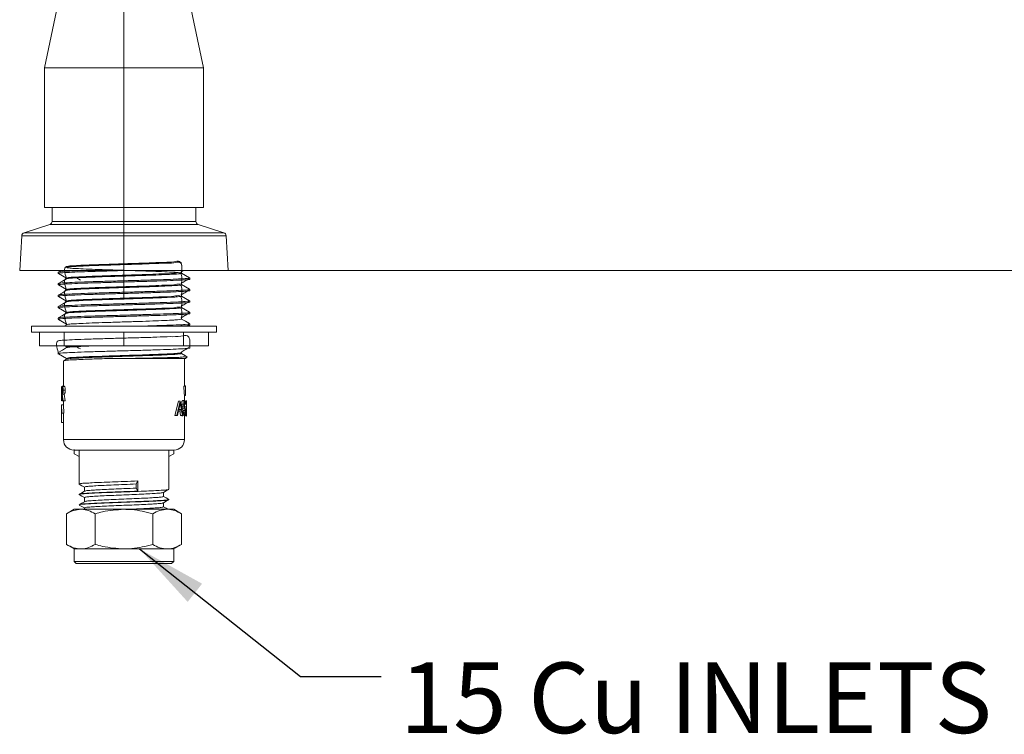
# Model space of a CAD drawing. Extents: x -2720 to 979, y -394 to 2300.
# Drawn here: x -1887 to -1297, y -394 to 34 of the extents above; entities that cross this region are included whole.
import ezdxf

# ---------------------------------------------------------------- set-up
doc = ezdxf.new("R2010")
doc.units = 0
doc.linetypes.add('CENTERX2', pattern=[20.32, 12.7, -2.54, 2.54, -2.54])
doc.layers.get('0').update_dxf_attribs({"linetype": 'CONTINUOUS', "lineweight": 9})
doc.styles.add('SLDTEXTSTYLE0', font='TXT', dxfattribs={"width": 0.7})
doc.styles.get("Standard").update_dxf_attribs({"font": 'ISOCP.SHX'})
doc.dimstyles.new('SLDDIMSTYLE2', dxfattribs={"dimtxt": 0.18, "dimasz": 42.333333, "dimexe": 0, "dimexo": 0.0625, "dimgap": 0, "dimtad": 0, "dimtih": 1, "dimtoh": 1, "dimdec": 0, "dimrnd": 1e-09, "dimzin": 0, "dimdsep": 46, "dimtxsty": 'Standard', "dimsah": 1, "dimcen": 0.09, "dimadec": 0, "dimazin": 0, "dimtfac": 42.333333, "dimtdec": 0, "dimtofl": 0, "dimtmove": 0, "dimatfit": 3, "dimfxl": 1, "dimfrac": 2, "dimtolj": 1, "dimtzin": 0, "dimarcsym": 0})

msp = doc.modelspace()

# ---------------------------------------------------------------- linework, layer by layer
at = {"color": 0, "linetype": 'CENTERX2', "lineweight": 0, "ltscale": 2.5}
msp.add_line((-1824.99, -132.92), (-1824.99, 815.44), dxfattribs=at)
at = {"color": 0, "linetype": 'Continuous', "lineweight": 0}
for p, q in [((-1824.99, -132.86), (-1824.99, 259.43)), ((-1762.42, -116.17), (-978.24, -116.17))]:
    msp.add_line(p, q, dxfattribs=at)
at = {"color": 0, "linetype": 'Continuous', "lineweight": 15}
for p, q in [((-1853.74, 95.33), (-1872.61, 5.33)), ((-1777.36, 5.33), (-1785.28, 43.09)), ((-1872.61, 5.33), (-1872.61, -78.42)), ((-1777.36, 5.33), (-1872.61, 5.33)), ((-1777.36, -78.42), (-1777.36, 5.33)), ((-1777.36, -78.42), (-1872.61, -78.42)), ((-1868.11, -78.42), (-1868.11, -86.77)), ((-1781.86, -86.77), (-1781.86, -78.42)), ((-1781.86, -86.77), (-1868.11, -86.77)), ((-1869.49, -88.67), (-1884.86, -93.67)), ((-1765.11, -93.67), (-1884.86, -93.67)), ((-1780.48, -88.67), (-1869.49, -88.67)), ((-1765.11, -93.67), (-1780.48, -88.67)), ((-1886.24, -95.45), (-1887.49, -116.17)), ((-1763.74, -95.45), (-1886.24, -95.45)), ((-1762.49, -116.17), (-1763.74, -95.45)), ((-1762.49, -116.17), (-1887.49, -116.17)), ((-1864.36, -117.24), (-1864.36, -117.99)), ((-1862.55, -116.17), (-1864.34, -117.21)), ((-1790.89, -117.2), (-1789.14, -116.17)), ((-1790.49, -117.87), (-1790.49, -117.37)), ((-1859.49, -120.81), (-1859.49, -121.28)), ((-1853.11, -121), (-1853.01, -120.98)), ((-1785.61, -121.43), (-1785.61, -120.68)), ((-1864.36, -124.12), (-1864.36, -124.87)), ((-1859.49, -127.68), (-1859.49, -128.15)), ((-1790.49, -124.74), (-1790.49, -124.24)), ((-1785.61, -128.3), (-1785.61, -127.56)), ((-1864.36, -130.99), (-1864.36, -131.74)), ((-1859.49, -134.55), (-1859.49, -135.03)), ((-1790.49, -131.62), (-1790.49, -131.12)), ((-1785.61, -135.18), (-1785.61, -134.43)), ((-1864.36, -137.87), (-1864.36, -138.62)), ((-1859.49, -141.43), (-1859.49, -141.9)), ((-1790.49, -138.49), (-1790.49, -137.99)), ((-1785.61, -142.05), (-1785.61, -141.31)), ((-1864.36, -144.74), (-1864.36, -145.49)), ((-1790.49, -145.37), (-1790.49, -144.87)), ((-1880.42, -149.55), (-1880.42, -153.3)), ((-1880.42, -149.55), (-1769.55, -149.55)), ((-1880.42, -153.3), (-1769.55, -153.3)), ((-1875.55, -153.3), (-1875.55, -161.42)), ((-1859.46, -148.76), (-1860.82, -149.55)), ((-1860.74, -153.3), (-1860.74, -161.42)), ((-1859.49, -148.3), (-1859.49, -148.78)), ((-1824.99, -153.3), (-1824.99, -161.42)), ((-1789.23, -153.3), (-1789.23, -161.42)), ((-1787.44, -149.55), (-1786.09, -148.75)), ((-1785.61, -148.93), (-1785.61, -148.18)), ((-1774.43, -153.3), (-1774.43, -161.42)), ((-1769.55, -153.3), (-1769.55, -149.55)), ((-1875.55, -161.42), (-1860.74, -161.42)), ((-1860.74, -161.42), (-1824.99, -161.42)), ((-1860.63, -161.42), (-1859.49, -162.08)), ((-1859.49, -162.05), (-1859.49, -162.53)), ((-1853.11, -162.25), (-1853.01, -162.23)), ((-1824.99, -161.42), (-1789.23, -161.42)), ((-1789.23, -161.42), (-1774.43, -161.42)), ((-1785.71, -161.85), (-1786.46, -161.42)), ((-1785.61, -162.68), (-1785.61, -161.93)), ((-1864.36, -165.37), (-1864.36, -166.42)), ((-1861.24, -170.44), (-1861.24, -185.6)), ((-1859.46, -169.38), (-1861.09, -170.33)), ((-1859.49, -168.93), (-1859.49, -169.4)), ((-1831.6, -168.92), (-1819.64, -168.92)), ((-1819.64, -168.92), (-1788.11, -168.92)), ((-1790.49, -165.99), (-1790.49, -165.49)), ((-1788.74, -185.3), (-1788.74, -168.92)), ((-1788.11, -168.92), (-1787.19, -168)), ((-1862.49, -186.56), (-1862.49, -187.87)), ((-1862.33, -194.35), (-1862.33, -185.6)), ((-1862.25, -186.49), (-1862.02, -186.49)), ((-1862.25, -186.49), (-1862.25, -189.41)), ((-1862.13, -185.6), (-1861.79, -185.72)), ((-1862.13, -185.6), (-1860.89, -185.6)), ((-1861.79, -185.72), (-1860.56, -185.72)), ((-1861.39, -187.94), (-1860.18, -187.94)), ((-1860.89, -185.6), (-1860.56, -185.72)), ((-1788.11, -185.5), (-1789.19, -185.5)), ((-1788.11, -185.3), (-1788.74, -185.3)), ((-1788.11, -185.3), (-1788.11, -185.5)), ((-1788.11, -185.5), (-1788.11, -191.22)), ((-1862.49, -192.22), (-1862.49, -193.5)), ((-1862.33, -194.35), (-1862.25, -194.35)), ((-1862.25, -189.41), (-1862.03, -189.42)), ((-1862.25, -190.31), (-1862.25, -194.35)), ((-1862.25, -194.35), (-1861.6, -194.35)), ((-1861.6, -194.35), (-1862.17, -190.31)), ((-1862.03, -190.31), (-1861.36, -194.35)), ((-1862.03, -190.31), (-1860.79, -190.31)), ((-1861.6, -194.35), (-1861.36, -194.35)), ((-1861.36, -194.35), (-1860.15, -194.35)), ((-1861.36, -194.35), (-1861.01, -194.35)), ((-1861.24, -194.35), (-1861.24, -196.79)), ((-1860.79, -190.31), (-1860.15, -194.35)), ((-1794.46, -203.27), (-1792.42, -194.52)), ((-1793.4, -203.27), (-1791.3, -194.52)), ((-1791.3, -194.52), (-1792.42, -194.52)), ((-1791.3, -194.52), (-1791.25, -194.52)), ((-1791.25, -194.52), (-1789.64, -203.27)), ((-1788.62, -194.29), (-1789.84, -194.29)), ((-1788.11, -191.22), (-1788.82, -191.22)), ((-1788.74, -194.29), (-1788.74, -191.22)), ((-1862.49, -196.78), (-1862.49, -207.45)), ((-1862.49, -196.79), (-1862.25, -201.88)), ((-1861.24, -196.79), (-1862.49, -196.79)), ((-1861.24, -196.79), (-1861.01, -201.88)), ((-1792.24, -200.46), (-1792.93, -203.27)), ((-1792.24, -200.46), (-1790.44, -200.46)), ((-1791.28, -196.22), (-1792.03, -199.56)), ((-1792.03, -199.56), (-1790.61, -199.56)), ((-1791.11, -203.27), (-1791.59, -200.46)), ((-1790.61, -199.56), (-1791.28, -196.22)), ((-1789.94, -203.27), (-1790.44, -200.46)), ((-1789.23, -196.33), (-1790.42, -196.33)), ((-1789.89, -198.86), (-1790.28, -197.67)), ((-1789.08, -197.67), (-1790.28, -197.67)), ((-1789.53, -200.25), (-1789.89, -198.86)), ((-1788.68, -198.86), (-1789.89, -198.86)), ((-1788.31, -200.25), (-1789.53, -200.25)), ((-1788.68, -198.86), (-1789.08, -197.67)), ((-1787.62, -197.99), (-1788.86, -197.99)), ((-1788.83, -197.43), (-1788.53, -198.3)), ((-1788.25, -196.31), (-1788.71, -196.31)), ((-1788.31, -200.25), (-1788.68, -198.86)), ((-1788.11, -195.77), (-1788.25, -196.31)), ((-1787.62, -198.89), (-1787.62, -197.99)), ((-1787.49, -202.14), (-1787.49, -199.25)), ((-1862.45, -201.88), (-1862.45, -207.45)), ((-1862.45, -201.88), (-1862.25, -201.88)), ((-1861.01, -201.88), (-1862.25, -201.88)), ((-1861.2, -201.88), (-1861.2, -207.45)), ((-1793.4, -203.27), (-1794.46, -203.27)), ((-1793.4, -203.27), (-1792.93, -203.27)), ((-1789.94, -203.27), (-1791.11, -203.27)), ((-1789.18, -201.13), (-1790.37, -201.13)), ((-1789.85, -203.49), (-1790.03, -203.38)), ((-1789.41, -201.58), (-1789.95, -201.58)), ((-1789.94, -203.27), (-1789.64, -203.27)), ((-1788.24, -201.11), (-1789.47, -201.11)), ((-1789.41, -201.58), (-1789.18, -201.13)), ((-1788.74, -217.67), (-1788.74, -203.49)), ((-1787.92, -200.91), (-1787.8, -200.91)), ((-1862.49, -207.45), (-1862.45, -207.45)), ((-1861.2, -207.45), (-1862.45, -207.45)), ((-1861.24, -207.45), (-1861.24, -217.67)), ((-1861.24, -217.67), (-1788.74, -217.67)), ((-1794.99, -223.92), (-1854.99, -223.92)), ((-1854.8, -226.13), (-1854.8, -223.57)), ((-1851.86, -223.92), (-1851.86, -244.31)), ((-1798.11, -247.43), (-1798.11, -223.92)), ((-1795.17, -226.13), (-1795.17, -223.92)), ((-1854.8, -226.13), (-1851.86, -227.83)), ((-1798.11, -227.83), (-1795.17, -226.13)), ((-1848.74, -246.11), (-1848.74, -248.61)), ((-1817.65, -244.24), (-1816.68, -242.43)), ((-1817.65, -246.74), (-1817.65, -244.24)), ((-1816.68, -248.54), (-1817.65, -246.74)), ((-1816.68, -248.54), (-1816.68, -242.43)), ((-1851.86, -250.42), (-1851.86, -250.56)), ((-1848.74, -252.36), (-1848.74, -254.86)), ((-1801.24, -251.74), (-1801.24, -249.27)), ((-1798.11, -253.68), (-1798.11, -253.54)), ((-1854.8, -259.42), (-1859.41, -262.08)), ((-1854.8, -259.42), (-1850.8, -259.42)), ((-1851.86, -256.67), (-1851.86, -256.81)), ((-1850.8, -259.42), (-1824.99, -259.42)), ((-1848.74, -258.61), (-1848.74, -259.42)), ((-1824.99, -259.42), (-1799.17, -259.42)), ((-1801.24, -257.99), (-1801.24, -255.52)), ((-1799.17, -259.42), (-1795.17, -259.42)), ((-1790.56, -262.08), (-1795.17, -259.42)), ((-1859.41, -262.08), (-1859.41, -280.51)), ((-1842.2, -262.08), (-1842.2, -280.51)), ((-1807.77, -262.08), (-1807.77, -280.51)), ((-1790.56, -262.08), (-1790.56, -280.51)), ((-1859.41, -280.51), (-1854.8, -283.17)), ((-1854.8, -283.17), (-1854.8, -290.67)), ((-1850.8, -283.17), (-1854.8, -283.17)), ((-1824.99, -283.17), (-1850.8, -283.17)), ((-1799.17, -283.17), (-1824.99, -283.17)), ((-1795.17, -283.17), (-1799.17, -283.17)), ((-1795.17, -283.17), (-1790.56, -280.51)), ((-1795.17, -290.67), (-1795.17, -283.17)), ((-1854.8, -290.67), (-1853.55, -291.92)), ((-1854.8, -290.67), (-1795.17, -290.67)), ((-1796.42, -291.92), (-1853.55, -291.92)), ((-1796.42, -291.92), (-1795.17, -290.67))]:
    msp.add_line(p, q, dxfattribs=at)
at = {"color": 0, "linetype": 'Continuous', "lineweight": 15, "flags": 128}
for points in [[(-1785.71, -120.6), (-1788.15, -119.19), (-1790.49, -117.84)], [(-1859.46, -121.26), (-1861.9, -122.67), (-1864.34, -124.08)], [(-1864.33, -118.04), (-1861.89, -119.45), (-1859.49, -120.83)], [(-1853.05, -120.96), (-1852.02, -121.51), (-1850.98, -122.05)], [(-1859.46, -128.13), (-1861.9, -129.55), (-1864.34, -130.96)], [(-1864.33, -124.91), (-1861.89, -126.32), (-1859.49, -127.71)], [(-1785.71, -127.48), (-1788.15, -126.07), (-1790.49, -124.72)], [(-1859.46, -135.01), (-1861.9, -136.42), (-1864.34, -137.83)], [(-1864.33, -131.79), (-1861.89, -133.2), (-1859.49, -134.58)], [(-1785.71, -134.35), (-1788.15, -132.94), (-1790.49, -131.59)], [(-1864.33, -138.66), (-1861.89, -140.07), (-1859.49, -141.46)], [(-1785.71, -141.23), (-1788.15, -139.82), (-1790.49, -138.47)], [(-1859.46, -141.88), (-1861.9, -143.3), (-1864.34, -144.71)], [(-1864.33, -145.54), (-1861.89, -146.95), (-1859.49, -148.33)], [(-1785.71, -148.1), (-1788.15, -146.69), (-1790.49, -145.34)], [(-1859.46, -162.51), (-1861.9, -163.92), (-1864.34, -165.33)], [(-1853.05, -162.21), (-1852.02, -162.76), (-1850.98, -163.3)], [(-1864.33, -166.16), (-1861.89, -167.57), (-1859.49, -168.96)], [(-1787.2, -167.87), (-1788.15, -167.32), (-1790.49, -165.97)], [(-1851.81, -244.37), (-1850.24, -245.28), (-1848.74, -246.15)], [(-1801.28, -249.3), (-1799.71, -248.39), (-1798.14, -247.48)], [(-1848.73, -248.64), (-1850.29, -249.54), (-1851.85, -250.44)], [(-1851.81, -250.62), (-1850.24, -251.53), (-1848.74, -252.4)], [(-1798.17, -253.48), (-1799.73, -252.57), (-1801.24, -251.7)], [(-1848.73, -254.89), (-1850.29, -255.79), (-1851.85, -256.69)], [(-1851.81, -256.87), (-1850.24, -257.78), (-1848.74, -258.65)], [(-1801.28, -255.55), (-1799.71, -254.64), (-1798.14, -253.73)], [(-1798.7, -259.42), (-1799.73, -258.82), (-1801.24, -257.95)]]:
    msp.add_lwpolyline(points, dxfattribs=at)
at = {"color": 0, "linetype": 'Continuous', "lineweight": 15}
for centre, radius, start, end in [((-1870.11, -86.77), 2, 288.02206, 0.00175), ((-1779.86, -86.77), 2, 179.99853, 251.97766), ((-1884.24, -95.57), 2, 108.02678, 176.5458), ((-1765.73, -95.57), 2, 3.45413, 71.97325), ((-1900.14, -195.54), 111.4, 2.22052, 5.16993), ((-1854.99, -217.67), 6.25, 180.00045, 269.99961), ((-1794.99, -217.67), 6.25, 270.00036, 359.9996)]:
    msp.add_arc(centre, radius, start, end, dxfattribs=at)
for points, knots in [([(-1790.49, -117.37), (-1790.25, -114.35), (-1789.89, -109.77), (-1796, -111.44), (-1801.05, -111.25), (-1808.17, -111.7), (-1816.24, -111.92), (-1825, -112.21), (-1833.7, -112.49), (-1841.85, -112.76), (-1848.81, -113.02), (-1854.22, -113.34), (-1857.52, -113.48), (-1861.56, -114.23), (-1860.44, -117.79), (-1859.48, -120.81)], [0, 0, 0, 0, 0.082147, 0.124776, 0.192044, 0.279622, 0.382318, 0.491118, 0.601456, 0.703044, 0.79102, 0.858518, 0.900721, 0.915664, 1, 1, 1, 1]), ([(-1790.49, -117.87), (-1790.25, -114.85), (-1789.89, -110.27), (-1796, -111.94), (-1801.05, -111.75), (-1808.17, -112.2), (-1816.24, -112.42), (-1825, -112.71), (-1833.69, -112.99), (-1841.89, -113.27), (-1848.7, -113.5), (-1854.5, -113.87), (-1857.06, -113.92), (-1860.12, -114.43), (-1857.06, -114.93), (-1854.5, -115), (-1848.7, -115.35), (-1841.88, -115.58), (-1833.71, -115.88), (-1824.98, -116.14), (-1816.28, -116.42), (-1808.08, -116.71), (-1801.28, -116.94), (-1795.47, -117.31), (-1792.91, -117.35), (-1789.86, -117.87), (-1792.92, -118.36), (-1795.48, -118.43), (-1801.27, -118.79), (-1808.09, -119.02), (-1816.27, -119.32), (-1824.99, -119.58), (-1833.71, -119.86), (-1841.85, -120.14), (-1848.83, -120.38), (-1854.18, -120.75), (-1857.53, -120.79), (-1858.97, -121.17), (-1859.3, -121.26)], [0, 0, 0, 0, 0.031477, 0.047811, 0.073587, 0.107144, 0.146495, 0.188184, 0.230463, 0.269389, 0.303099, 0.328963, 0.345134, 0.35086, 0.356502, 0.372837, 0.398612, 0.43217, 0.47152, 0.51321, 0.555489, 0.594415, 0.628125, 0.653988, 0.67016, 0.675885, 0.681527, 0.697862, 0.723638, 0.757195, 0.796546, 0.838235, 0.880514, 0.91944, 0.95315, 0.979014, 0.995185, 1, 1, 1, 1]), ([(-1864.15, -118.04), (-1864.23, -118.02), (-1864.83, -117.91), (-1861.14, -117.46), (-1858.94, -117.44), (-1851.93, -117.06), (-1844.32, -116.83), (-1834.91, -116.55), (-1827.22, -116.33), (-1822.65, -116.2), (-1821.5, -116.17)], [0, 0, 0, 0, 0.004976, 0.036982, 0.127912, 0.273408, 0.46307, 0.68209, 0.919977, 1, 1, 1, 1]), ([(-1846.81, -116.17), (-1848.82, -116.23), (-1852.92, -116.35), (-1858.3, -116.69), (-1862.19, -116.73), (-1863.91, -117.14), (-1864.36, -117.24)], [0, 0, 0, 0, 0.342088, 0.698848, 0.92181, 1, 1, 1, 1]), ([(-1790.49, -124.24), (-1790.25, -121.23), (-1789.89, -116.64), (-1796, -118.31), (-1801.05, -118.13), (-1808.17, -118.58), (-1816.24, -118.8), (-1825, -119.08), (-1833.7, -119.36), (-1841.85, -119.64), (-1848.81, -119.89), (-1854.22, -120.21), (-1857.52, -120.35), (-1861.56, -121.11), (-1860.44, -124.66), (-1859.48, -127.68)], [0, 0, 0, 0, 0.082147, 0.124776, 0.192044, 0.279623, 0.382318, 0.491119, 0.601457, 0.703045, 0.79102, 0.858518, 0.900722, 0.915665, 1, 1, 1, 1]), ([(-1864.15, -124.91), (-1864.23, -124.9), (-1864.83, -124.79), (-1861.14, -124.34), (-1858.94, -124.32), (-1851.93, -123.93), (-1844.32, -123.71), (-1834.91, -123.42), (-1824.99, -123.14), (-1815.05, -122.88), (-1805.65, -122.58), (-1798.08, -122.35), (-1790.93, -121.99), (-1789.01, -121.93), (-1785.17, -121.53), (-1785.61, -121.43), (-1785.62, -121.43)], [0, 0, 0, 0, 0.002714, 0.020173, 0.069772, 0.149136, 0.252591, 0.37206, 0.501821, 0.629775, 0.750546, 0.853534, 0.932628, 0.982727, 0.999936, 1, 1, 1, 1]), ([(-1785.62, -120.68), (-1785.61, -120.68), (-1785.17, -120.78), (-1789.02, -121.19), (-1790.93, -121.24), (-1798.08, -121.61), (-1805.64, -121.83), (-1815.05, -122.13), (-1824.99, -122.39), (-1834.94, -122.68), (-1844.23, -122.96), (-1852.2, -123.19), (-1858.3, -123.56), (-1862.19, -123.61), (-1863.91, -124.01), (-1864.36, -124.12)], [0, 0, 0, 0, 0.000064, 0.017321, 0.06756, 0.146874, 0.250149, 0.371257, 0.499567, 0.629689, 0.749491, 0.853235, 0.93282, 0.982558, 1, 1, 1, 1]), ([(-1790.89, -124.07), (-1790.09, -123.6), (-1788.49, -122.66), (-1786.89, -121.72), (-1786.09, -121.25)], [0, 0, 0, 0, 0.500094, 1, 1, 1, 1]), ([(-1864.15, -131.79), (-1864.23, -131.77), (-1864.83, -131.66), (-1861.14, -131.21), (-1858.94, -131.19), (-1851.93, -130.81), (-1844.32, -130.58), (-1834.91, -130.3), (-1824.99, -130.01), (-1815.05, -129.75), (-1805.65, -129.45), (-1798.08, -129.23), (-1790.93, -128.86), (-1789.02, -128.81), (-1785.17, -128.4), (-1785.61, -128.3), (-1785.62, -128.3)], [0, 0, 0, 0, 0.002714, 0.020173, 0.069772, 0.149136, 0.252591, 0.37206, 0.501821, 0.629775, 0.750546, 0.853534, 0.932628, 0.982727, 0.999936, 1, 1, 1, 1]), ([(-1785.62, -127.56), (-1785.61, -127.56), (-1785.17, -127.65), (-1789.02, -128.07), (-1790.93, -128.11), (-1798.08, -128.48), (-1805.64, -128.71), (-1815.05, -129.01), (-1824.99, -129.27), (-1834.94, -129.55), (-1844.23, -129.83), (-1852.2, -130.07), (-1858.3, -130.44), (-1862.19, -130.48), (-1863.91, -130.89), (-1864.36, -130.99)], [0, 0, 0, 0, 0.000064, 0.017321, 0.06756, 0.146874, 0.250149, 0.371256, 0.499567, 0.629689, 0.749491, 0.853234, 0.93282, 0.982558, 1, 1, 1, 1]), ([(-1790.49, -131.12), (-1790.25, -128.1), (-1789.89, -123.52), (-1796, -125.19), (-1801.05, -125), (-1808.17, -125.45), (-1816.24, -125.67), (-1825, -125.96), (-1833.7, -126.24), (-1841.85, -126.51), (-1848.81, -126.77), (-1854.22, -127.09), (-1857.52, -127.23), (-1861.56, -127.98), (-1860.44, -131.54), (-1859.48, -134.55)], [0, 0, 0, 0, 0.082147, 0.124776, 0.192044, 0.279623, 0.382318, 0.491119, 0.601457, 0.703045, 0.79102, 0.858518, 0.900722, 0.915665, 1, 1, 1, 1]), ([(-1790.49, -124.74), (-1790.49, -124.74), (-1790.1, -124.84), (-1793.46, -125.25), (-1795.15, -125.3), (-1801.41, -125.67), (-1808.04, -125.89), (-1816.28, -126.19), (-1824.99, -126.45), (-1833.71, -126.74), (-1841.84, -127.02), (-1848.83, -127.25), (-1854.18, -127.63), (-1857.53, -127.66), (-1858.97, -128.05), (-1859.3, -128.13)], [0, 0, 0, 0, 0.000065, 0.017472, 0.067866, 0.147386, 0.250916, 0.372317, 0.500935, 0.631371, 0.751462, 0.855462, 0.935255, 0.985145, 1, 1, 1, 1]), ([(-1790.89, -130.95), (-1790.09, -130.48), (-1788.49, -129.54), (-1786.89, -128.6), (-1786.09, -128.13)], [0, 0, 0, 0, 0.500094, 1, 1, 1, 1]), ([(-1864.15, -138.66), (-1864.23, -138.65), (-1864.83, -138.54), (-1861.14, -138.09), (-1858.94, -138.07), (-1851.93, -137.68), (-1844.32, -137.46), (-1834.91, -137.17), (-1824.99, -136.89), (-1815.05, -136.63), (-1805.65, -136.33), (-1798.08, -136.1), (-1790.93, -135.73), (-1789.02, -135.69), (-1785.17, -135.27), (-1785.61, -135.18), (-1785.62, -135.18)], [0, 0, 0, 0, 0.002714, 0.020173, 0.069772, 0.149136, 0.252591, 0.37206, 0.501821, 0.629775, 0.750546, 0.853534, 0.932628, 0.982727, 0.999936, 1, 1, 1, 1]), ([(-1785.62, -134.43), (-1785.61, -134.43), (-1785.17, -134.53), (-1789.01, -134.93), (-1790.93, -134.99), (-1798.08, -135.35), (-1805.64, -135.58), (-1815.05, -135.88), (-1824.99, -136.14), (-1834.94, -136.43), (-1844.23, -136.71), (-1852.2, -136.94), (-1858.3, -137.31), (-1862.19, -137.36), (-1863.91, -137.76), (-1864.36, -137.87)], [0, 0, 0, 0, 0.000065, 0.017321, 0.06756, 0.146874, 0.250149, 0.371257, 0.499567, 0.629689, 0.749491, 0.853234, 0.93282, 0.982558, 1, 1, 1, 1]), ([(-1790.49, -137.99), (-1790.25, -134.98), (-1789.89, -130.39), (-1796, -132.06), (-1801.05, -131.88), (-1808.17, -132.33), (-1816.24, -132.55), (-1825, -132.83), (-1833.7, -133.11), (-1841.85, -133.39), (-1848.81, -133.64), (-1854.22, -133.96), (-1857.52, -134.1), (-1861.56, -134.86), (-1860.44, -138.41), (-1859.48, -141.43)], [0, 0, 0, 0, 0.082147, 0.124776, 0.192044, 0.279622, 0.382318, 0.491118, 0.601456, 0.703044, 0.79102, 0.858518, 0.900721, 0.915664, 1, 1, 1, 1]), ([(-1790.49, -131.62), (-1790.49, -131.62), (-1790.1, -131.71), (-1793.46, -132.13), (-1795.15, -132.18), (-1801.41, -132.54), (-1808.04, -132.77), (-1816.28, -133.07), (-1824.99, -133.33), (-1833.71, -133.61), (-1841.84, -133.89), (-1848.83, -134.13), (-1854.18, -134.5), (-1857.53, -134.54), (-1858.97, -134.92), (-1859.3, -135.01)], [0, 0, 0, 0, 0.000065, 0.017471, 0.067866, 0.147386, 0.250916, 0.372317, 0.500935, 0.631371, 0.751462, 0.855462, 0.935255, 0.985145, 1, 1, 1, 1]), ([(-1790.89, -137.82), (-1790.09, -137.35), (-1788.49, -136.41), (-1786.89, -135.47), (-1786.09, -135)], [0, 0, 0, 0, 0.500094, 1, 1, 1, 1]), ([(-1785.62, -141.31), (-1785.61, -141.31), (-1785.17, -141.4), (-1789.02, -141.82), (-1790.93, -141.86), (-1798.08, -142.23), (-1805.64, -142.46), (-1815.05, -142.76), (-1824.99, -143.02), (-1834.94, -143.3), (-1844.23, -143.58), (-1852.2, -143.82), (-1858.3, -144.19), (-1862.19, -144.23), (-1863.91, -144.64), (-1864.36, -144.74)], [0, 0, 0, 0, 0.000064, 0.017321, 0.06756, 0.146874, 0.250149, 0.371257, 0.499567, 0.629689, 0.749491, 0.853235, 0.93282, 0.982558, 1, 1, 1, 1]), ([(-1790.49, -144.87), (-1790.25, -141.85), (-1789.89, -137.27), (-1796, -138.94), (-1801.05, -138.75), (-1808.17, -139.2), (-1816.24, -139.42), (-1825, -139.71), (-1833.7, -139.99), (-1841.85, -140.26), (-1848.81, -140.52), (-1854.22, -140.84), (-1857.52, -140.98), (-1861.56, -141.73), (-1860.44, -145.29), (-1859.48, -148.3)], [0, 0, 0, 0, 0.082147, 0.124776, 0.192044, 0.279623, 0.382318, 0.491119, 0.601457, 0.703045, 0.79102, 0.858518, 0.900722, 0.915665, 1, 1, 1, 1]), ([(-1790.49, -138.49), (-1790.49, -138.49), (-1790.1, -138.59), (-1793.45, -138.99), (-1795.15, -139.06), (-1801.41, -139.41), (-1808.04, -139.64), (-1816.28, -139.94), (-1824.99, -140.2), (-1833.71, -140.49), (-1841.84, -140.77), (-1848.83, -141), (-1854.18, -141.38), (-1857.53, -141.41), (-1858.97, -141.8), (-1859.3, -141.88)], [0, 0, 0, 0, 0.000065, 0.017472, 0.067866, 0.147386, 0.250916, 0.372317, 0.500935, 0.631371, 0.751462, 0.855462, 0.935255, 0.985145, 1, 1, 1, 1]), ([(-1864.15, -145.54), (-1864.23, -145.52), (-1864.83, -145.41), (-1861.14, -144.96), (-1858.94, -144.94), (-1851.93, -144.56), (-1844.32, -144.33), (-1834.91, -144.05), (-1824.99, -143.76), (-1815.05, -143.5), (-1805.65, -143.21), (-1798.08, -142.97), (-1790.93, -142.62), (-1789.01, -142.55), (-1785.17, -142.15), (-1785.61, -142.05), (-1785.62, -142.05)], [0, 0, 0, 0, 0.002714, 0.020173, 0.069772, 0.149136, 0.252591, 0.37206, 0.501821, 0.629775, 0.750546, 0.853534, 0.932628, 0.982727, 0.999936, 1, 1, 1, 1]), ([(-1790.49, -145.37), (-1790.49, -145.37), (-1790.1, -145.46), (-1793.46, -145.88), (-1795.15, -145.93), (-1801.41, -146.29), (-1808.04, -146.52), (-1816.28, -146.82), (-1824.99, -147.08), (-1833.71, -147.36), (-1841.84, -147.64), (-1848.83, -147.87), (-1854.18, -148.25), (-1857.53, -148.29), (-1858.97, -148.67), (-1859.3, -148.76)], [0, 0, 0, 0, 0.000065, 0.017472, 0.067866, 0.147386, 0.250916, 0.372317, 0.500935, 0.631371, 0.751462, 0.855462, 0.935255, 0.985145, 1, 1, 1, 1]), ([(-1790.89, -144.7), (-1790.09, -144.23), (-1788.49, -143.29), (-1786.89, -142.35), (-1786.09, -141.88)], [0, 0, 0, 0, 0.500094, 1, 1, 1, 1]), ([(-1785.62, -148.18), (-1785.61, -148.18), (-1785.17, -148.28), (-1789.02, -148.69), (-1790.93, -148.74), (-1798.08, -149.1), (-1804.92, -149.31), (-1810.1, -149.47), (-1812.55, -149.55)], [0, 0, 0, 0, 0.0001882, 0.0506042, 0.197381, 0.4291043, 0.7308308, 1, 1, 1, 1]), ([(-1791.9, -149.55), (-1791.55, -149.53), (-1789.82, -149.45), (-1789.05, -149.43), (-1785.17, -149.03), (-1785.61, -148.93), (-1785.62, -148.93)], [0, 0, 0, 0, 0.158323, 0.784211, 0.999195, 1, 1, 1, 1]), ([(-1785.62, -161.93), (-1785.47, -158.96), (-1785.24, -154.23), (-1791.93, -156.07), (-1797.66, -155.79), (-1805.79, -156.28), (-1815.01, -156.48), (-1825, -156.77), (-1834.93, -157.05), (-1844.24, -157.33), (-1852.18, -157.59), (-1858.36, -157.89), (-1862.09, -158.06), (-1866.43, -158.69), (-1865.3, -162.34), (-1864.36, -165.37)], [0, 0, 0, 0, 0.073823, 0.117313, 0.185973, 0.275375, 0.380214, 0.491288, 0.603931, 0.70764, 0.797448, 0.866342, 0.909399, 0.924554, 1, 1, 1, 1]), ([(-1864.13, -166.16), (-1864.22, -166.15), (-1864.83, -166.05), (-1861.16, -165.58), (-1858.93, -165.57), (-1851.93, -165.18), (-1844.32, -164.96), (-1834.91, -164.67), (-1824.99, -164.39), (-1815.05, -164.13), (-1805.65, -163.83), (-1798.08, -163.6), (-1790.93, -163.24), (-1789.01, -163.18), (-1785.17, -162.78), (-1785.61, -162.68), (-1785.62, -162.68)], [0, 0, 0, 0, 0.002936, 0.02039, 0.069979, 0.149326, 0.252758, 0.3722, 0.501932, 0.629857, 0.750601, 0.853567, 0.932643, 0.982731, 0.999936, 1, 1, 1, 1]), ([(-1853.71, -161.42), (-1854.1, -161.44), (-1855.63, -161.53), (-1857.59, -161.54), (-1859.09, -161.95), (-1859.48, -162.05)], [0, 0, 0, 0, 0.2008033, 0.7915836, 1, 1, 1, 1]), ([(-1842.61, -161.42), (-1844.87, -161.5), (-1848.96, -161.63), (-1854.18, -162), (-1857.53, -162.04), (-1858.97, -162.42), (-1859.3, -162.51)], [0, 0, 0, 0, 0.404727, 0.733349, 0.93882, 1, 1, 1, 1]), ([(-1790.89, -165.32), (-1790.09, -164.85), (-1788.49, -163.91), (-1786.89, -162.97), (-1786.09, -162.5)], [0, 0, 0, 0, 0.500094, 1, 1, 1, 1]), ([(-1831.6, -168.92), (-1835.02, -169.03), (-1841.36, -169.24), (-1849.63, -169.49), (-1855.66, -169.88), (-1859.24, -169.93), (-1860.82, -170.33), (-1861.23, -170.44)], [0, 0, 0, 0, 0.345619, 0.640836, 0.835491, 0.957175, 1, 1, 1, 1]), ([(-1790.49, -165.49), (-1790.49, -165.49), (-1790.1, -165.59), (-1793.45, -165.99), (-1795.15, -166.06), (-1801.41, -166.41), (-1808.04, -166.64), (-1816.28, -166.94), (-1824.99, -167.2), (-1833.71, -167.49), (-1841.85, -167.77), (-1848.83, -168), (-1854.18, -168.37), (-1857.59, -168.42), (-1859.09, -168.82), (-1859.48, -168.93)], [0, 0, 0, 0, 0.000065, 0.017424, 0.06768, 0.146983, 0.25023, 0.371298, 0.499564, 0.629643, 0.749405, 0.85312, 0.932694, 0.982448, 1, 1, 1, 1]), ([(-1790.49, -165.99), (-1790.49, -165.99), (-1790.1, -166.09), (-1793.46, -166.5), (-1795.15, -166.55), (-1801.41, -166.92), (-1808.04, -167.14), (-1816.28, -167.44), (-1824.99, -167.7), (-1833.71, -167.99), (-1841.84, -168.27), (-1848.83, -168.5), (-1854.18, -168.88), (-1857.53, -168.91), (-1858.97, -169.3), (-1859.3, -169.38)], [0, 0, 0, 0, 0.000065, 0.017472, 0.067866, 0.147386, 0.250916, 0.372317, 0.500935, 0.631371, 0.751462, 0.855462, 0.935255, 0.985145, 1, 1, 1, 1]), ([(-1819.64, -168.92), (-1817.63, -168.88), (-1813.67, -168.81), (-1807.94, -168.69), (-1802.64, -168.57), (-1797.98, -168.48), (-1794.06, -168.32), (-1790.92, -168.33), (-1788.9, -167.95), (-1787.55, -168.27), (-1787.27, -167.95), (-1787.25, -167.93)], [0, 0, 0, 0, 0.1856922, 0.3672132, 0.5293376, 0.6767364, 0.7974527, 0.8947722, 0.9612563, 0.9976437, 1, 1, 1, 1]), ([(-1862.47, -185.91), (-1862.48, -186.13), (-1862.5, -186.67), (-1862.47, -187.63), (-1862.46, -188.8), (-1862.46, -189.65), (-1862.45, -190.08)], [0, 0, 0, 0, 0.1540313, 0.3939413, 0.6862435, 1, 1, 1, 1]), ([(-1862.48, -190.08), (-1862.48, -189.72), (-1862.48, -189.03), (-1862.49, -188.29), (-1862.49, -187.91), (-1862.49, -187.87)], [0, 0, 0, 0, 0.4900828, 0.9405427, 1, 1, 1, 1]), ([(-1862.03, -189.42), (-1861.98, -189.42), (-1861.85, -189.39), (-1861.74, -189.2), (-1861.67, -188.95), (-1861.62, -188.66), (-1861.59, -188.38), (-1861.58, -188.13), (-1861.58, -188), (-1861.58, -187.93)], [0, 0, 0, 0, 0.084242, 0.230827, 0.366858, 0.550113, 0.766384, 0.882123, 1, 1, 1, 1]), ([(-1861.39, -187.94), (-1861.39, -188.12), (-1861.4, -188.48), (-1861.44, -188.99), (-1861.51, -189.44), (-1861.62, -189.84), (-1861.74, -190.21), (-1861.96, -190.28), (-1862.03, -190.31)], [0, 0, 0, 0, 0.214393, 0.418247, 0.598719, 0.743677, 0.916292, 1, 1, 1, 1]), ([(-1861.58, -187.93), (-1861.58, -187.81), (-1861.58, -187.57), (-1861.62, -187.23), (-1861.67, -186.94), (-1861.73, -186.7), (-1861.85, -186.52), (-1861.98, -186.5), (-1862.02, -186.49)], [0, 0, 0, 0, 0.234861, 0.4507533, 0.6362434, 0.7732312, 0.9154209, 1, 1, 1, 1]), ([(-1861.79, -185.72), (-1861.73, -185.81), (-1861.59, -186.05), (-1861.49, -186.56), (-1861.4, -187.2), (-1861.4, -187.68), (-1861.39, -187.94)], [0, 0, 0, 0, 0.140436, 0.369535, 0.667141, 1, 1, 1, 1]), ([(-1860.18, -187.94), (-1860.18, -188.03), (-1860.18, -188.21), (-1860.19, -188.57), (-1860.23, -188.99), (-1860.29, -189.44), (-1860.4, -189.84), (-1860.52, -190.21), (-1860.73, -190.28), (-1860.79, -190.31)], [0, 0, 0, 0, 0.108194, 0.215286, 0.41993, 0.600997, 0.746237, 0.918246, 1, 1, 1, 1]), ([(-1860.56, -185.72), (-1860.51, -185.81), (-1860.37, -186.05), (-1860.28, -186.56), (-1860.19, -187.2), (-1860.18, -187.68), (-1860.18, -187.94)], [0, 0, 0, 0, 0.139668, 0.368675, 0.666608, 1, 1, 1, 1]), ([(-1862.45, -190.08), (-1862.46, -190.66), (-1862.46, -191.5), (-1862.47, -192.56), (-1862.49, -193.24), (-1862.47, -193.75), (-1862.5, -194.13), (-1862.4, -194.28), (-1862.36, -194.35)], [0, 0, 0, 0, 0.403147, 0.585475, 0.747433, 0.872283, 0.948676, 1, 1, 1, 1]), ([(-1862.49, -192.22), (-1862.49, -192.15), (-1862.49, -191.78), (-1862.48, -191.06), (-1862.48, -190.42), (-1862.48, -190.08)], [0, 0, 0, 0, 0.093104, 0.528487, 1, 1, 1, 1]), ([(-1790.42, -196.33), (-1790.42, -196.06), (-1790.4, -195.67), (-1790.32, -195.18), (-1790.23, -194.81), (-1790.12, -194.45), (-1789.91, -194.33), (-1789.84, -194.29)], [0, 0, 0, 0, 0.365835, 0.531086, 0.675978, 0.886343, 1, 1, 1, 1]), ([(-1789.23, -196.33), (-1789.22, -196.06), (-1789.21, -195.67), (-1789.13, -195.18), (-1789.03, -194.81), (-1788.92, -194.45), (-1788.7, -194.33), (-1788.62, -194.29)], [0, 0, 0, 0, 0.36425, 0.528918, 0.673469, 0.884181, 1, 1, 1, 1]), ([(-1788.62, -194.29), (-1788.56, -194.32), (-1788.39, -194.41), (-1788.24, -194.97), (-1788.16, -195.43), (-1788.11, -195.77)], [0, 0, 0, 0, 0.125644, 0.342935, 1, 1, 1, 1]), ([(-1787.87, -196.53), (-1787.86, -196.24), (-1787.84, -195.7), (-1787.75, -195.01), (-1787.72, -194.53), (-1787.61, -194.34), (-1787.58, -194.29)], [0, 0, 0, 0, 0.385897, 0.710185, 0.923729, 1, 1, 1, 1]), ([(-1787.58, -194.29), (-1787.56, -194.34), (-1787.48, -194.54), (-1787.5, -194.87), (-1787.49, -195.27), (-1787.49, -195.66), (-1787.49, -196.02), (-1787.49, -196.33), (-1787.49, -196.49), (-1787.49, -196.56)], [0, 0, 0, 0, 0.0725988, 0.2749471, 0.4239227, 0.5995634, 0.7941219, 0.8963596, 1, 1, 1, 1]), ([(-1790.28, -197.67), (-1790.32, -197.46), (-1790.41, -197.02), (-1790.42, -196.57), (-1790.42, -196.33)], [0, 0, 0, 0, 0.471823, 1, 1, 1, 1]), ([(-1789.47, -201.11), (-1789.47, -201.03), (-1789.47, -200.88), (-1789.49, -200.59), (-1789.51, -200.39), (-1789.53, -200.25)], [0, 0, 0, 0, 0.268509, 0.527729, 1, 1, 1, 1]), ([(-1789.08, -197.67), (-1789.13, -197.46), (-1789.21, -197.02), (-1789.23, -196.57), (-1789.23, -196.33)], [0, 0, 0, 0, 0.47204, 1, 1, 1, 1]), ([(-1788.65, -195.19), (-1788.69, -195.21), (-1788.81, -195.26), (-1788.88, -195.46), (-1788.94, -195.65), (-1788.97, -195.85), (-1788.99, -196.06), (-1788.99, -196.22), (-1789, -196.3)], [0, 0, 0, 0, 0.113542, 0.31727, 0.463147, 0.62332, 0.807125, 1, 1, 1, 1]), ([(-1789, -196.3), (-1788.99, -196.4), (-1788.99, -196.61), (-1788.95, -196.99), (-1788.88, -197.26), (-1788.83, -197.43)], [0, 0, 0, 0, 0.280932, 0.548956, 1, 1, 1, 1]), ([(-1788.77, -197.62), (-1788.76, -197.57), (-1788.76, -197.45), (-1788.75, -197.22), (-1788.75, -196.91), (-1788.75, -196.68), (-1788.74, -196.56)], [0, 0, 0, 0, 0.121917, 0.351801, 0.65732, 1, 1, 1, 1]), ([(-1788.25, -196.31), (-1788.3, -196.06), (-1788.36, -195.71), (-1788.47, -195.28), (-1788.6, -195.21), (-1788.65, -195.19)], [0, 0, 0, 0, 0.646909, 0.8737, 1, 1, 1, 1]), ([(-1788.53, -198.3), (-1788.41, -198.69), (-1788.22, -199.33), (-1788.11, -200.28), (-1788.1, -200.83), (-1788.09, -201.12)], [0, 0, 0, 0, 0.425755, 0.692761, 1, 1, 1, 1]), ([(-1788.24, -201.11), (-1788.25, -200.96), (-1788.25, -200.74), (-1788.28, -200.45), (-1788.3, -200.32), (-1788.31, -200.25)], [0, 0, 0, 0, 0.52758, 0.771833, 1, 1, 1, 1]), ([(-1787.58, -195.19), (-1787.6, -195.22), (-1787.66, -195.32), (-1787.68, -195.61), (-1787.73, -196.02), (-1787.75, -196.35), (-1787.76, -196.53)], [0, 0, 0, 0, 0.071131, 0.275529, 0.606393, 1, 1, 1, 1]), ([(-1787.62, -197.99), (-1787.6, -197.97), (-1787.52, -197.89), (-1787.53, -197.7), (-1787.51, -197.48), (-1787.5, -197.22), (-1787.5, -196.97), (-1787.5, -196.74), (-1787.5, -196.62), (-1787.5, -196.56)], [0, 0, 0, 0, 0.061891, 0.223199, 0.362844, 0.529657, 0.751346, 0.873933, 1, 1, 1, 1]), ([(-1787.49, -200.74), (-1787.49, -200.59), (-1787.49, -200.3), (-1787.49, -199.9), (-1787.49, -199.55), (-1787.51, -199.26), (-1787.51, -199.02), (-1787.59, -198.92), (-1787.62, -198.89)], [0, 0, 0, 0, 0.240178, 0.45983, 0.646227, 0.789951, 0.939653, 1, 1, 1, 1]), ([(-1787.5, -196.56), (-1787.5, -196.46), (-1787.5, -196.26), (-1787.5, -195.92), (-1787.52, -195.59), (-1787.51, -195.32), (-1787.56, -195.21), (-1787.58, -195.19)], [0, 0, 0, 0, 0.221141, 0.426081, 0.747289, 0.937445, 1, 1, 1, 1]), ([(-1787.49, -196.56), (-1787.49, -196.74), (-1787.49, -197.09), (-1787.49, -197.58), (-1787.49, -197.95), (-1787.49, -198.2), (-1787.5, -198.31), (-1787.5, -198.36)], [0, 0, 0, 0, 0.29818, 0.575998, 0.812732, 0.912289, 1, 1, 1, 1]), ([(-1787.5, -198.36), (-1787.5, -198.47), (-1787.49, -198.72), (-1787.49, -198.97), (-1787.49, -199.11)], [0, 0, 0, 0, 0.417336, 1, 1, 1, 1]), ([(-1788.64, -203.49), (-1788.72, -203.45), (-1788.94, -203.34), (-1789.2, -202.62), (-1789.32, -202.03), (-1789.41, -201.58)], [0, 0, 0, 0, 0.124329, 0.343348, 1, 1, 1, 1]), ([(-1789.18, -201.13), (-1789.11, -201.46), (-1789.01, -201.9), (-1788.86, -202.45), (-1788.7, -202.55), (-1788.64, -202.59)], [0, 0, 0, 0, 0.639867, 0.871744, 1, 1, 1, 1]), ([(-1788.64, -202.59), (-1788.58, -202.56), (-1788.43, -202.49), (-1788.36, -202.23), (-1788.3, -201.97), (-1788.27, -201.71), (-1788.25, -201.42), (-1788.24, -201.21), (-1788.24, -201.11)], [0, 0, 0, 0, 0.113407, 0.312469, 0.455446, 0.621793, 0.804555, 1, 1, 1, 1]), ([(-1788.09, -201.12), (-1788.09, -201.28), (-1788.09, -201.59), (-1788.13, -202.16), (-1788.22, -202.72), (-1788.31, -203.3), (-1788.55, -203.44), (-1788.64, -203.49)], [0, 0, 0, 0, 0.188424, 0.368557, 0.675356, 0.88869, 1, 1, 1, 1]), ([(-1787.58, -203.49), (-1787.62, -203.44), (-1787.69, -203.32), (-1787.73, -203.07), (-1787.82, -202.61), (-1787.88, -201.88), (-1787.9, -201.25), (-1787.92, -200.91)], [0, 0, 0, 0, 0.072399, 0.159052, 0.282413, 0.608674, 1, 1, 1, 1]), ([(-1787.8, -200.91), (-1787.79, -201.13), (-1787.78, -201.53), (-1787.74, -201.93), (-1787.72, -202.12)], [0, 0, 0, 0, 0.541526, 1, 1, 1, 1]), ([(-1787.72, -202.12), (-1787.71, -202.25), (-1787.7, -202.42), (-1787.6, -202.56), (-1787.58, -202.59)], [0, 0, 0, 0, 0.747211, 1, 1, 1, 1]), ([(-1787.58, -202.59), (-1787.56, -202.56), (-1787.49, -202.42), (-1787.51, -202.15), (-1787.49, -201.83), (-1787.49, -201.5), (-1787.49, -201.13), (-1787.49, -200.87), (-1787.49, -200.74)], [0, 0, 0, 0, 0.061479, 0.257253, 0.40677, 0.583877, 0.785522, 1, 1, 1, 1]), ([(-1787.49, -202.14), (-1787.49, -202.19), (-1787.49, -202.38), (-1787.5, -202.77), (-1787.46, -203.18), (-1787.56, -203.43), (-1787.58, -203.49)], [0, 0, 0, 0, 0.10796, 0.423152, 0.854621, 1, 1, 1, 1]), ([(-1851.86, -244.31), (-1851.56, -244.21), (-1850.39, -243.85), (-1847.73, -243.79), (-1843.56, -243.47), (-1838.12, -243.25), (-1831.78, -243), (-1824.54, -242.73), (-1819.45, -242.54), (-1816.68, -242.43)], [0, 0, 0, 0, 0.026913, 0.103876, 0.224333, 0.383409, 0.566393, 0.764294, 1, 1, 1, 1]), ([(-1851.86, -250.56), (-1851.56, -250.46), (-1850.39, -250.1), (-1847.73, -250.04), (-1843.56, -249.72), (-1838.12, -249.5), (-1831.78, -249.25), (-1824.99, -249), (-1818.19, -248.74), (-1811.85, -248.49), (-1806.41, -248.27), (-1802.25, -247.95), (-1799.58, -247.89), (-1798.41, -247.53), (-1798.11, -247.43)], [0, 0, 0, 0, 0.017606, 0.067956, 0.146759, 0.250826, 0.370535, 0.500002, 0.62947, 0.749178, 0.853244, 0.932047, 0.982395, 1, 1, 1, 1]), ([(-1848.74, -246.11), (-1848.47, -246.02), (-1847.44, -245.66), (-1845.08, -245.59), (-1841.4, -245.28), (-1836.6, -245.06), (-1830.99, -244.8), (-1824.59, -244.53), (-1820.09, -244.34), (-1817.65, -244.24)], [0, 0, 0, 0, 0.027176, 0.104194, 0.224637, 0.383664, 0.566575, 0.764393, 1, 1, 1, 1]), ([(-1848.74, -248.61), (-1848.47, -248.52), (-1847.44, -248.16), (-1845.08, -248.09), (-1841.4, -247.78), (-1836.6, -247.56), (-1830.99, -247.3), (-1824.59, -247.03), (-1820.09, -246.84), (-1817.65, -246.74)], [0, 0, 0, 0, 0.027176, 0.104194, 0.224637, 0.383664, 0.566575, 0.764393, 1, 1, 1, 1]), ([(-1816.68, -248.54), (-1819.45, -248.65), (-1824.54, -248.84), (-1831.78, -249.11), (-1838.12, -249.36), (-1843.56, -249.58), (-1847.73, -249.9), (-1850.39, -249.96), (-1851.56, -250.32), (-1851.86, -250.42)], [0, 0, 0, 0, 0.235706, 0.433608, 0.616592, 0.775667, 0.896124, 0.973087, 1, 1, 1, 1]), ([(-1798.33, -253.48), (-1798.24, -253.5), (-1797.79, -253.61), (-1800.24, -254.01), (-1801.86, -254.05), (-1806.58, -254.38), (-1811.79, -254.6), (-1818.21, -254.85), (-1824.98, -255.1), (-1831.79, -255.36), (-1838.12, -255.61), (-1843.56, -255.83), (-1847.73, -256.15), (-1850.39, -256.21), (-1851.56, -256.57), (-1851.86, -256.67)], [0, 0, 0, 0, 0.004277, 0.021806, 0.071939, 0.150405, 0.254026, 0.373222, 0.502136, 0.63105, 0.750246, 0.853869, 0.932335, 0.982469, 1, 1, 1, 1]), ([(-1851.86, -256.81), (-1851.56, -256.71), (-1850.39, -256.35), (-1847.73, -256.29), (-1843.56, -255.97), (-1838.12, -255.75), (-1831.78, -255.5), (-1824.99, -255.25), (-1818.19, -254.99), (-1811.85, -254.74), (-1806.41, -254.52), (-1802.25, -254.2), (-1799.58, -254.14), (-1798.41, -253.78), (-1798.11, -253.68)], [0, 0, 0, 0, 0.017606, 0.0679554, 0.1467587, 0.2508261, 0.3705346, 0.5000021, 0.6294697, 0.7491778, 0.8532444, 0.9320469, 0.9823952, 1, 1, 1, 1]), ([(-1848.74, -252.36), (-1848.47, -252.27), (-1847.44, -251.91), (-1845.08, -251.84), (-1841.4, -251.53), (-1836.6, -251.31), (-1830.99, -251.05), (-1824.99, -250.8), (-1818.98, -250.55), (-1813.38, -250.29), (-1808.57, -250.07), (-1804.89, -249.75), (-1802.59, -249.7), (-1801.63, -249.37), (-1801.42, -249.3)], [0, 0, 0, 0, 0.017848, 0.068429, 0.14753, 0.251971, 0.372098, 0.502015, 0.631932, 0.752059, 0.856499, 0.935599, 0.98618, 1, 1, 1, 1]), ([(-1848.74, -254.86), (-1848.47, -254.77), (-1847.44, -254.41), (-1845.08, -254.34), (-1841.4, -254.03), (-1836.6, -253.81), (-1830.99, -253.55), (-1824.99, -253.3), (-1818.98, -253.05), (-1813.38, -252.79), (-1808.57, -252.57), (-1804.89, -252.26), (-1802.53, -252.19), (-1801.5, -251.83), (-1801.24, -251.74)], [0, 0, 0, 0, 0.017777, 0.068156, 0.14694, 0.250961, 0.370607, 0.500003, 0.629399, 0.749043, 0.853065, 0.931847, 0.982225, 1, 1, 1, 1]), ([(-1859.41, -262.08), (-1858.04, -261.34), (-1855.34, -259.88), (-1852.3, -259.57), (-1850.8, -259.42)], [0, 0, 0, 0, 0.51033, 1, 1, 1, 1]), ([(-1850.8, -259.42), (-1850.6, -259.42), (-1849.04, -259.45), (-1846.01, -260.08), (-1843.5, -261.4), (-1842.2, -262.08)], [0, 0, 0, 0, 0.06732, 0.516036, 1, 1, 1, 1]), ([(-1848.74, -258.61), (-1848.47, -258.52), (-1847.44, -258.16), (-1845.08, -258.09), (-1841.4, -257.78), (-1836.6, -257.56), (-1830.99, -257.3), (-1824.99, -257.05), (-1818.98, -256.8), (-1813.38, -256.54), (-1808.57, -256.32), (-1804.89, -256), (-1802.59, -255.95), (-1801.63, -255.62), (-1801.42, -255.55)], [0, 0, 0, 0, 0.017848, 0.068429, 0.14753, 0.251971, 0.372098, 0.502015, 0.631932, 0.752059, 0.856499, 0.935599, 0.98618, 1, 1, 1, 1]), ([(-1842.2, -262.08), (-1840.75, -261.68), (-1835.14, -260.12), (-1829.31, -259.72), (-1824.99, -259.42)], [0, 0, 0, 0, 0.257552, 1, 1, 1, 1]), ([(-1824.99, -259.42), (-1823.42, -259.46), (-1817.6, -259.61), (-1811.92, -261.04), (-1807.77, -262.08)], [0, 0, 0, 0, 0.268634, 1, 1, 1, 1]), ([(-1821.97, -259.42), (-1820.92, -259.38), (-1817.97, -259.25), (-1813.38, -259.04), (-1808.57, -258.82), (-1804.89, -258.51), (-1802.53, -258.44), (-1801.5, -258.08), (-1801.24, -257.99)], [0, 0, 0, 0, 0.151081, 0.425146, 0.663422, 0.843886, 0.959284, 1, 1, 1, 1]), ([(-1807.77, -262.08), (-1806.4, -261.34), (-1803.7, -259.88), (-1800.66, -259.57), (-1799.17, -259.42)], [0, 0, 0, 0, 0.5103305, 1, 1, 1, 1]), ([(-1799.17, -259.42), (-1798.96, -259.42), (-1797.4, -259.45), (-1794.37, -260.08), (-1791.86, -261.4), (-1790.56, -262.08)], [0, 0, 0, 0, 0.0673196, 0.516036, 1, 1, 1, 1]), ([(-1859.41, -280.51), (-1858.04, -281.25), (-1855.34, -282.71), (-1852.3, -283.02), (-1850.8, -283.17)], [0, 0, 0, 0, 0.510326, 1, 1, 1, 1]), ([(-1850.8, -283.17), (-1850.6, -283.17), (-1849.04, -283.14), (-1846.01, -282.51), (-1843.5, -281.19), (-1842.2, -280.51)], [0, 0, 0, 0, 0.06732, 0.516036, 1, 1, 1, 1]), ([(-1842.2, -280.51), (-1840.75, -280.91), (-1835.14, -282.47), (-1829.31, -282.87), (-1824.99, -283.17)], [0, 0, 0, 0, 0.25755, 1, 1, 1, 1]), ([(-1824.99, -283.17), (-1823.42, -283.13), (-1817.6, -282.98), (-1811.92, -281.55), (-1807.77, -280.51)], [0, 0, 0, 0, 0.268634, 1, 1, 1, 1]), ([(-1807.77, -280.51), (-1806.4, -281.25), (-1803.7, -282.71), (-1800.66, -283.02), (-1799.17, -283.17)], [0, 0, 0, 0, 0.510326, 1, 1, 1, 1]), ([(-1799.17, -283.17), (-1798.96, -283.17), (-1797.4, -283.14), (-1794.37, -282.51), (-1791.86, -281.19), (-1790.56, -280.51)], [0, 0, 0, 0, 0.0673196, 0.516036, 1, 1, 1, 1])]:
    msp.add_open_spline(points, degree=3, knots=knots, dxfattribs=at)

# ---------------------------------------------------------------- texts
at = {"color": 0, "linetype": 'Continuous', "lineweight": 0, "insert": (-1659.77, -351.27), "char_height": 42.3333, "attachment_point": 1, "style": 'SLDTEXTSTYLE0'}
msp.add_mtext('15 Cu INLETS', dxfattribs=at)

# ---------------------------------------------------------------- leaders
at = {"color": 0, "linetype": 'Continuous', "lineweight": 0}
msp.add_leader([(-1815.65, -283.17), (-1719.27, -359.74), (-1670.89, -359.74)], dimstyle='SLDDIMSTYLE2', dxfattribs=at)

doc.saveas('drawing.dxf')
